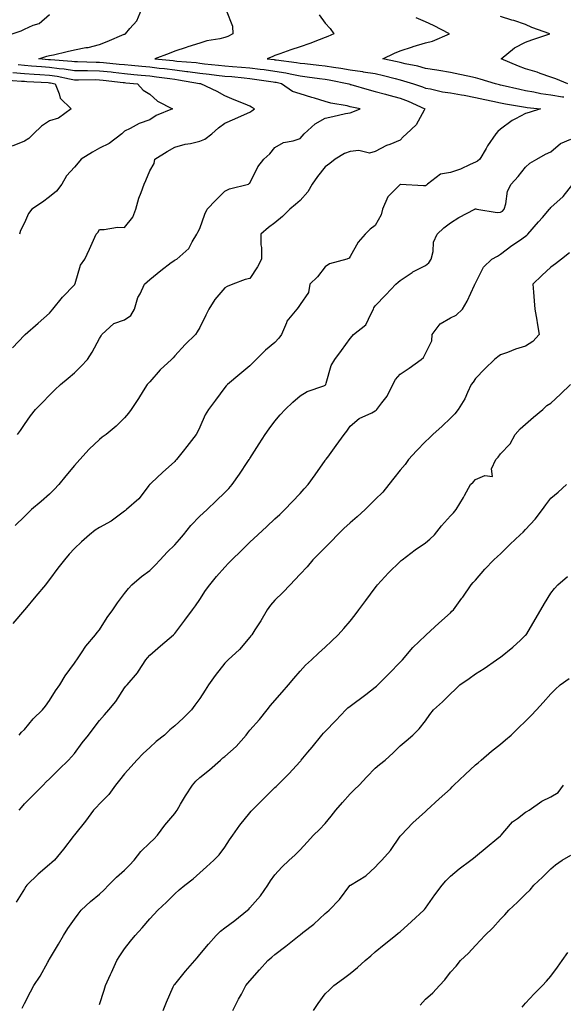
# Model space of a CAD drawing. Units: inches. Extents: x 963203 to 965843, y 7350698 to 7353338.
# Drawn here: x 965056 to 965273, y 7352444 to 7352838 of the extents above; entities that cross this region are included whole.
import ezdxf

# ---------------------------------------------------------------- set-up
doc = ezdxf.new("R2010")
doc.units = ezdxf.units.IN
doc.header["$MEASUREMENT"] = 0
doc.layers.add('Contour_96327350', color=7, linetype='Continuous', true_color=0x311f6e)

msp = doc.modelspace()

# ---------------------------------------------------------------- linework, layer by layer
at = {"layer": 'Contour_96327350'}
for points in [[(965053.21, 7352831.92, 3329), (965056.82, 7352833.15, 3329), (965058.05, 7352833.8, 3329), (965061.51, 7352835.37, 3329), (965063.91, 7352836.06, 3329), (965068.05, 7352839.63, 3329)], [(965175.64, 7352839.51, 3326), (965178.05, 7352836.12, 3326), (965180.11, 7352833.98, 3326), (965181.49, 7352831.92, 3326), (965179.09, 7352830.88, 3326), (965178.05, 7352830.46, 3326), (965175.71, 7352829.58, 3326), (965171.91, 7352828.07, 3326), (965168.05, 7352826.72, 3326), (965164.38, 7352825.59, 3326), (965160.01, 7352823.88, 3326), (965158.05, 7352823.2, 3326), (965157.13, 7352822.84, 3326), (965154.88, 7352821.92, 3326), (965157.75, 7352821.62, 3326), (965158.05, 7352821.58, 3326), (965158.46, 7352821.51, 3326), (965166.65, 7352820.53, 3326), (965168.05, 7352820.25, 3326), (965169.94, 7352820.03, 3326), (965175.54, 7352819.41, 3326), (965178.05, 7352819.11, 3326), (965181.42, 7352818.55, 3326), (965184.3, 7352818.17, 3326), (965188.05, 7352817.49, 3326), (965192.96, 7352816.83, 3326), (965193.18, 7352816.79, 3326), (965198.05, 7352816.05, 3326), (965201.4, 7352815.27, 3326), (965205.95, 7352814.02, 3326), (965208.05, 7352813.5, 3326), (965209.32, 7352813.19, 3326), (965213.34, 7352811.92, 3326), (965216.86, 7352810.73, 3326), (965218.05, 7352810.21, 3326), (965220.06, 7352809.9, 3326), (965224.9, 7352808.77, 3326), (965228.05, 7352808.37, 3326), (965232.42, 7352807.55, 3326), (965233.5, 7352807.37, 3326), (965238.05, 7352806.48, 3326), (965241.79, 7352805.66, 3326), (965244.97, 7352805, 3326), (965248.05, 7352804.33, 3326), (965250.05, 7352803.92, 3326), (965257.19, 7352802.78, 3326), (965258.05, 7352802.62, 3326), (965258.65, 7352802.51, 3326), (965263.97, 7352801.92, 3326), (965259.45, 7352800.53, 3326), (965258.05, 7352800.08, 3326), (965254.04, 7352797.91, 3326), (965252.69, 7352797.28, 3326), (965248.05, 7352793.82, 3326), (965247.02, 7352792.94, 3326), (965246.18, 7352791.92, 3326), (965242.84, 7352787.13, 3326), (965242.31, 7352786.18, 3326), (965239.79, 7352781.92, 3326), (965238.87, 7352781.1, 3326), (965238.05, 7352780.69, 3326), (965235.92, 7352779.79, 3326), (965232.03, 7352777.94, 3326), (965228.05, 7352776.53, 3326), (965224.08, 7352775.89, 3326), (965218.96, 7352771.92, 3326), (965218.46, 7352771.51, 3326), (965218.05, 7352771.28, 3326), (965217.32, 7352771.19, 3326), (965208.17, 7352771.8, 3326), (965208.05, 7352771.77, 3326), (965203.13, 7352766.84, 3326), (965200.89, 7352761.92, 3326), (965200.39, 7352759.58, 3326), (965198.05, 7352755.37, 3326), (965196.08, 7352753.89, 3326), (965193.97, 7352751.92, 3326), (965191.24, 7352748.73, 3326), (965188.05, 7352743.03, 3326), (965187.61, 7352742.36, 3326), (965186.69, 7352741.92, 3326), (965179.84, 7352740.14, 3326), (965178.05, 7352738.86, 3326), (965175.07, 7352734.9, 3326), (965171.95, 7352731.92, 3326), (965171.4, 7352728.57, 3326), (965168.05, 7352723.85, 3326), (965167.31, 7352722.66, 3326), (965166.7, 7352721.92, 3326), (965162.78, 7352717.2, 3326), (965162.61, 7352716.48, 3326), (965160.71, 7352711.92, 3326), (965159.56, 7352710.4, 3326), (965158.05, 7352708.62, 3326), (965154.32, 7352705.65, 3326), (965150.51, 7352701.92, 3326), (965149.32, 7352700.65, 3326), (965148.05, 7352699.38, 3326), (965144.01, 7352695.96, 3326), (965139.07, 7352691.92, 3326), (965138.58, 7352691.4, 3326), (965138.05, 7352690.69, 3326), (965134.27, 7352685.7, 3326), (965131.53, 7352681.92, 3326), (965130.25, 7352679.73, 3326), (965128.05, 7352674.91, 3326), (965127.13, 7352672.84, 3326), (965126.66, 7352671.92, 3326), (965122.86, 7352667.11, 3326), (965121.42, 7352665.29, 3326), (965118.74, 7352661.92, 3326), (965118.41, 7352661.55, 3326), (965118.05, 7352661.19, 3326), (965113.19, 7352656.78, 3326), (965108.72, 7352652.6, 3326), (965108.05, 7352651.96, 3326), (965108.01, 7352651.92, 3326), (965107.85, 7352651.72, 3326), (965103.73, 7352646.23, 3326), (965098.82, 7352641.92, 3326), (965098.36, 7352641.61, 3326), (965098.05, 7352641.31, 3326), (965095.89, 7352639.76, 3326), (965092.67, 7352637.3, 3326), (965088.05, 7352634.84, 3326), (965086.31, 7352633.66, 3326), (965083.99, 7352631.92, 3326), (965080.86, 7352629.11, 3326), (965078.05, 7352626.43, 3326), (965075.89, 7352624.08, 3326), (965074.03, 7352621.92, 3326), (965071.43, 7352618.54, 3326), (965068.05, 7352614.02, 3326), (965067.18, 7352612.78, 3326), (965066.49, 7352611.92, 3326), (965062.58, 7352607.39, 3326), (965058.18, 7352602.05, 3326), (965058.07, 7352601.92, 3326), (965058.05, 7352601.89, 3326), (965053.52, 7352596.45, 3326)], [(965138.63, 7352841.34, 3327), (965141.07, 7352834.94, 3327), (965141.27, 7352831.92, 3327), (965139.17, 7352830.8, 3327), (965138.05, 7352830.43, 3327), (965136.08, 7352829.95, 3327), (965130.91, 7352829.06, 3327), (965128.05, 7352828.23, 3327), (965123.26, 7352826.7, 3327), (965122.63, 7352826.5, 3327), (965118.05, 7352825.04, 3327), (965115.88, 7352824.08, 3327), (965110.07, 7352821.92, 3327), (965117.37, 7352821.23, 3327), (965118.05, 7352821.15, 3327), (965118.93, 7352821.04, 3327), (965126.54, 7352820.41, 3327), (965128.05, 7352820.2, 3327), (965129.99, 7352819.98, 3327), (965135.51, 7352819.38, 3327), (965138.05, 7352819.08, 3327), (965141.15, 7352818.82, 3327), (965144.71, 7352818.58, 3327), (965148.05, 7352818.29, 3327), (965152.19, 7352817.78, 3327), (965153.74, 7352817.61, 3327), (965158.05, 7352817.05, 3327), (965162.42, 7352816.3, 3327), (965164.09, 7352815.89, 3327), (965168.05, 7352815.11, 3327), (965170.9, 7352814.77, 3327), (965175.83, 7352814.13, 3327), (965178.05, 7352813.87, 3327), (965179.72, 7352813.59, 3327), (965187.51, 7352811.92, 3327), (965187.9, 7352811.77, 3327), (965188.05, 7352811.73, 3327), (965188.3, 7352811.67, 3327), (965195.65, 7352809.52, 3327), (965198.05, 7352808.93, 3327), (965202.19, 7352807.78, 3327), (965203.49, 7352807.36, 3327), (965208.05, 7352806.22, 3327), (965211.17, 7352805.04, 3327), (965217.86, 7352801.92, 3327), (965217.54, 7352801.41, 3327), (965214.39, 7352795.58, 3327), (965210.47, 7352791.92, 3327), (965209.2, 7352790.77, 3327), (965208.05, 7352789.39, 3327), (965203.88, 7352787.75, 3327), (965202.6, 7352787.37, 3327), (965198.05, 7352784.87, 3327), (965195.76, 7352784.21, 3327), (965191.45, 7352785.32, 3327), (965188.05, 7352784.92, 3327), (965185.82, 7352784.14, 3327), (965182.03, 7352781.92, 3327), (965179.89, 7352780.09, 3327), (965178.05, 7352778.76, 3327), (965175.06, 7352774.9, 3327), (965172.85, 7352771.92, 3327), (965171.11, 7352768.86, 3327), (965168.05, 7352765.37, 3327), (965166.21, 7352763.75, 3327), (965164.03, 7352761.92, 3327), (965161.06, 7352758.91, 3327), (965158.05, 7352756.51, 3327), (965155.41, 7352754.56, 3327), (965152.37, 7352751.92, 3327), (965152.35, 7352747.62, 3327), (965152.71, 7352746.58, 3327), (965152.7, 7352741.92, 3327), (965151.08, 7352738.89, 3327), (965148.05, 7352734.24, 3327), (965146.13, 7352733.84, 3327), (965141.21, 7352731.92, 3327), (965138.91, 7352731.06, 3327), (965138.05, 7352730.52, 3327), (965134.09, 7352725.87, 3327), (965131.66, 7352721.92, 3327), (965130.45, 7352719.52, 3327), (965128.05, 7352714.61, 3327), (965126.99, 7352712.98, 3327), (965126.34, 7352711.92, 3327), (965122.16, 7352707.81, 3327), (965118.05, 7352703.28, 3327), (965117.38, 7352702.6, 3327), (965116.78, 7352701.92, 3327), (965112.26, 7352697.71, 3327), (965108.05, 7352692.96, 3327), (965107.54, 7352692.43, 3327), (965107.08, 7352691.92, 3327), (965105.49, 7352689.37, 3327), (965103.65, 7352686.32, 3327), (965100.72, 7352681.92, 3327), (965099.55, 7352680.42, 3327), (965098.05, 7352678.6, 3327), (965094.72, 7352675.25, 3327), (965090.76, 7352671.92, 3327), (965089.15, 7352670.81, 3327), (965088.05, 7352669.99, 3327), (965083.91, 7352666.07, 3327), (965080.19, 7352661.92, 3327), (965079.16, 7352660.81, 3327), (965078.05, 7352659.61, 3327), (965074.61, 7352655.36, 3327), (965071.87, 7352651.92, 3327), (965069.98, 7352649.98, 3327), (965068.05, 7352648.16, 3327), (965064.74, 7352645.23, 3327), (965060.96, 7352641.92, 3327), (965059.44, 7352640.53, 3327), (965058.05, 7352639.19, 3327), (965054.41, 7352635.57, 3327)], [(965055.26, 7352671.92, 3328), (965056.48, 7352673.49, 3328), (965058.05, 7352675.95, 3328), (965060.54, 7352679.43, 3328), (965062.48, 7352681.92, 3328), (965065.31, 7352684.67, 3328), (965068.05, 7352687.61, 3328), (965070.22, 7352689.75, 3328), (965072.52, 7352691.92, 3328), (965075.49, 7352694.48, 3328), (965078.05, 7352696.56, 3328), (965080.76, 7352699.21, 3328), (965083.19, 7352701.92, 3328), (965085.15, 7352704.82, 3328), (965088.05, 7352710.23, 3328), (965088.67, 7352711.3, 3328), (965088.96, 7352711.92, 3328), (965093.73, 7352716.24, 3328), (965098.05, 7352717.77, 3328), (965100.51, 7352719.46, 3328), (965102.05, 7352721.92, 3328), (965103.35, 7352726.62, 3328), (965104.23, 7352728.1, 3328), (965105.99, 7352731.92, 3328), (965107.04, 7352732.93, 3328), (965108.05, 7352733.86, 3328), (965112.5, 7352737.47, 3328), (965116.68, 7352740.56, 3328), (965118.05, 7352741.58, 3328), (965118.26, 7352741.7, 3328), (965118.93, 7352741.92, 3328), (965123.72, 7352746.24, 3328), (965124.97, 7352748.85, 3328), (965126.82, 7352751.92, 3328), (965127.25, 7352752.72, 3328), (965128.05, 7352754.25, 3328), (965130.07, 7352759.9, 3328), (965131.03, 7352761.92, 3328), (965134.48, 7352765.49, 3328), (965138.05, 7352769.07, 3328), (965139.89, 7352770.08, 3328), (965147.48, 7352771.92, 3328), (965147.81, 7352772.16, 3328), (965148.05, 7352772.3, 3328), (965151.17, 7352778.8, 3328), (965153.61, 7352781.92, 3328), (965155.93, 7352784.04, 3328), (965158.05, 7352786.51, 3328), (965161.48, 7352788.49, 3328), (965165.33, 7352789.19, 3328), (965168.05, 7352790.14, 3328), (965168.92, 7352791.05, 3328), (965169.63, 7352791.92, 3328), (965174.04, 7352795.94, 3328), (965178.05, 7352798.29, 3328), (965181.1, 7352798.88, 3328), (965186.17, 7352800.05, 3328), (965188.05, 7352800.43, 3328), (965189.14, 7352800.83, 3328), (965192.09, 7352801.92, 3328), (965188.77, 7352802.64, 3328), (965188.05, 7352802.83, 3328), (965186.84, 7352803.13, 3328), (965180.31, 7352804.18, 3328), (965178.05, 7352804.88, 3328), (965173.77, 7352806.2, 3328), (965172.69, 7352806.56, 3328), (965168.05, 7352807.9, 3328), (965165.08, 7352808.95, 3328), (965160.66, 7352811.92, 3328), (965158.57, 7352812.44, 3328), (965158.05, 7352812.53, 3328), (965157.36, 7352812.62, 3328), (965149.87, 7352813.73, 3328), (965148.05, 7352813.96, 3328), (965145.81, 7352814.15, 3328), (965140.8, 7352814.68, 3328), (965138.05, 7352814.91, 3328), (965134.67, 7352815.3, 3328), (965131.79, 7352815.66, 3328), (965128.05, 7352816.09, 3328), (965123.22, 7352816.75, 3328), (965122.93, 7352816.8, 3328), (965118.05, 7352817.41, 3328), (965114.03, 7352817.9, 3328), (965111.87, 7352818.1, 3328), (965108.05, 7352818.54, 3328), (965104.97, 7352818.84, 3328), (965100.74, 7352819.24, 3328), (965098.05, 7352819.5, 3328), (965095.86, 7352819.73, 3328), (965089.64, 7352820.33, 3328), (965088.05, 7352820.49, 3328), (965086.64, 7352820.51, 3328), (965079.22, 7352820.75, 3328), (965078.05, 7352820.76, 3328), (965077.05, 7352820.92, 3328), (965068.47, 7352821.5, 3328), (965068.05, 7352821.56, 3328), (965067.71, 7352821.58, 3328), (965063.8, 7352821.92, 3328), (965066.99, 7352822.99, 3328), (965068.05, 7352823.21, 3328), (965069.73, 7352823.59, 3328), (965075.16, 7352824.81, 3328), (965078.05, 7352825.48, 3328), (965082.53, 7352826.41, 3328), (965083.46, 7352826.51, 3328), (965088.05, 7352827.72, 3328), (965091.06, 7352828.91, 3328), (965097.85, 7352831.72, 3328), (965098.05, 7352831.8, 3328), (965098.14, 7352831.83, 3328), (965098.4, 7352831.92, 3328), (965100.17, 7352834.03, 3328), (965102.88, 7352837.09, 3328), (965104.91, 7352841.92, 3328)], [(965274.95, 7352811.92, 3324), (965270.09, 7352813.96, 3324), (965268.05, 7352814.62, 3324), (965263.86, 7352816.11, 3324), (965262.71, 7352816.58, 3324), (965258.05, 7352817.99, 3324), (965255.2, 7352819.07, 3324), (965248.24, 7352821.92, 3324), (965253.64, 7352826.34, 3324), (965258.05, 7352828.58, 3324), (965260.49, 7352829.48, 3324), (965267.68, 7352831.92, 3324), (965260.51, 7352834.38, 3324), (965258.05, 7352835.64, 3324), (965253.32, 7352837.2, 3324), (965252.56, 7352837.41, 3324), (965248.05, 7352838.78, 3324)], [(965273.35, 7352806.61, 3325), (965272.8, 7352806.67, 3325), (965268.05, 7352807.36, 3325), (965264.12, 7352807.99, 3325), (965261.35, 7352808.62, 3325), (965258.05, 7352809.21, 3325), (965255.77, 7352809.65, 3325), (965248.64, 7352811.33, 3325), (965248.05, 7352811.46, 3325), (965247.67, 7352811.54, 3325), (965245.98, 7352811.92, 3325), (965239.97, 7352813.84, 3325), (965238.05, 7352814.32, 3325), (965235.02, 7352814.95, 3325), (965231.8, 7352815.67, 3325), (965228.05, 7352816.43, 3325), (965223.44, 7352817.32, 3325), (965222.58, 7352817.39, 3325), (965218.05, 7352818.12, 3325), (965215.06, 7352818.94, 3325), (965210.04, 7352819.93, 3325), (965208.05, 7352820.41, 3325), (965206.85, 7352820.71, 3325), (965201.02, 7352821.92, 3325), (965205.73, 7352824.24, 3325), (965208.05, 7352825.13, 3325), (965212.87, 7352826.75, 3325), (965213.13, 7352826.84, 3325), (965218.05, 7352828.3, 3325), (965220.93, 7352829.04, 3325), (965227.64, 7352831.92, 3325), (965221.35, 7352835.22, 3325), (965218.05, 7352836.77, 3325), (965214.41, 7352838.28, 3325)], [(965053.38, 7352706.59, 3329), (965058.05, 7352711.57, 3329), (965058.24, 7352711.73, 3329), (965058.44, 7352711.92, 3329), (965063.6, 7352716.37, 3329), (965068.05, 7352720.44, 3329), (965068.79, 7352721.18, 3329), (965069.48, 7352721.92, 3329), (965073.25, 7352726.73, 3329), (965078.05, 7352731.7, 3329), (965078.14, 7352731.83, 3329), (965078.2, 7352731.92, 3329), (965078.3, 7352732.17, 3329), (965080.42, 7352739.55, 3329), (965082.2, 7352741.92, 3329), (965084.08, 7352745.9, 3329), (965085.59, 7352749.46, 3329), (965086.67, 7352751.92, 3329), (965087.33, 7352752.65, 3329), (965088.05, 7352753.84, 3329), (965089.89, 7352753.75, 3329), (965095.27, 7352754.7, 3329), (965098.05, 7352754.62, 3329), (965101.27, 7352758.7, 3329), (965102.47, 7352761.92, 3329), (965103.73, 7352766.23, 3329), (965104.67, 7352768.55, 3329), (965105.85, 7352771.92, 3329), (965106.56, 7352773.41, 3329), (965108.05, 7352777.24, 3329), (965109.8, 7352780.17, 3329), (965110.15, 7352781.92, 3329), (965115.09, 7352784.87, 3329), (965118.05, 7352786.61, 3329), (965122.17, 7352787.8, 3329), (965124.31, 7352788.18, 3329), (965128.05, 7352789.09, 3329), (965130.05, 7352789.92, 3329), (965132.85, 7352791.92, 3329), (965135.55, 7352794.42, 3329), (965138.05, 7352796.27, 3329), (965142.01, 7352797.95, 3329), (965145.84, 7352799.72, 3329), (965148.05, 7352800.7, 3329), (965148.77, 7352801.2, 3329), (965149.91, 7352801.92, 3329), (965148.73, 7352802.6, 3329), (965148.05, 7352803, 3329), (965146.2, 7352803.77, 3329), (965141.75, 7352805.62, 3329), (965138.05, 7352807.14, 3329), (965134.96, 7352808.83, 3329), (965128.53, 7352811.92, 3329), (965128.1, 7352811.97, 3329), (965127.98, 7352811.99, 3329), (965119.6, 7352813.48, 3329), (965118.05, 7352813.67, 3329), (965116.06, 7352813.91, 3329), (965110.79, 7352814.66, 3329), (965108.05, 7352814.98, 3329), (965104.66, 7352815.31, 3329), (965101.74, 7352815.61, 3329), (965098.05, 7352815.97, 3329), (965093.51, 7352816.46, 3329), (965092.69, 7352816.56, 3329), (965088.05, 7352817.05, 3329), (965083.24, 7352817.1, 3329), (965082.85, 7352817.12, 3329), (965078.05, 7352817.17, 3329), (965073.96, 7352817.83, 3329), (965072.01, 7352817.96, 3329), (965068.05, 7352818.5, 3329), (965064.86, 7352818.72, 3329), (965060.9, 7352819.07, 3329), (965058.05, 7352819.27, 3329), (965055.61, 7352819.48, 3329)], [(965053.47, 7352816.5, 3330), (965058.05, 7352816.12, 3330), (965061.97, 7352815.84, 3330), (965064.26, 7352815.71, 3330), (965068.05, 7352815.45, 3330), (965071.16, 7352815.02, 3330), (965076.07, 7352813.9, 3330), (965078.05, 7352813.59, 3330), (965079.69, 7352813.57, 3330), (965086.35, 7352813.62, 3330), (965088.05, 7352813.6, 3330), (965089.56, 7352813.44, 3330), (965097.46, 7352812.51, 3330), (965098.05, 7352812.44, 3330), (965098.53, 7352812.4, 3330), (965103.16, 7352811.92, 3330), (965105.5, 7352809.37, 3330), (965108.05, 7352807.82, 3330), (965111.17, 7352805.05, 3330), (965117.2, 7352801.92, 3330), (965110.68, 7352799.3, 3330), (965108.05, 7352797.64, 3330), (965103.91, 7352796.07, 3330), (965100.21, 7352794.08, 3330), (965098.05, 7352793.05, 3330), (965097.47, 7352792.5, 3330), (965096.96, 7352791.92, 3330), (965091.9, 7352788.07, 3330), (965088.05, 7352786.32, 3330), (965085.26, 7352784.71, 3330), (965080.76, 7352781.92, 3330), (965079.54, 7352780.42, 3330), (965078.05, 7352778.67, 3330), (965074.83, 7352775.15, 3330), (965073.06, 7352771.92, 3330), (965070.84, 7352769.13, 3330), (965068.05, 7352766.82, 3330), (965065.23, 7352764.75, 3330), (965060.99, 7352761.92, 3330), (965059.76, 7352760.21, 3330), (965058.05, 7352756.51, 3330), (965056.57, 7352753.4, 3330), (965056.17, 7352751.92, 3330)], [(965049.73, 7352813.6, 3331), (965056.91, 7352813.06, 3331), (965058.05, 7352812.96, 3331), (965059.03, 7352812.89, 3331), (965067.54, 7352812.43, 3331), (965068.05, 7352812.39, 3331), (965068.47, 7352812.34, 3331), (965070.3, 7352811.92, 3331), (965072.01, 7352807.96, 3331), (965072.37, 7352806.23, 3331), (965076.69, 7352801.92, 3331), (965071.72, 7352798.25, 3331), (965068.05, 7352797.11, 3331), (965064.9, 7352795.07, 3331), (965061.65, 7352791.92, 3331), (965059.82, 7352790.15, 3331), (965058.05, 7352789.02, 3331), (965053.21, 7352787.07, 3331)], [(965055.95, 7352551.92, 3325), (965056.98, 7352553, 3325), (965058.05, 7352554.15, 3325), (965061.59, 7352558.37, 3325), (965065.26, 7352561.92, 3325), (965066.48, 7352563.5, 3325), (965068.05, 7352565.66, 3325), (965070.43, 7352569.54, 3325), (965072.25, 7352571.92, 3325), (965074.39, 7352575.58, 3325), (965078.05, 7352580.64, 3325), (965078.55, 7352581.42, 3325), (965078.95, 7352581.92, 3325), (965080.87, 7352584.75, 3325), (965082.58, 7352587.38, 3325), (965086.45, 7352591.92, 3325), (965087.16, 7352592.8, 3325), (965088.05, 7352593.9, 3325), (965091.11, 7352598.86, 3325), (965093.33, 7352601.92, 3325), (965095.27, 7352604.7, 3325), (965098.05, 7352608.44, 3325), (965099.55, 7352610.41, 3325), (965101, 7352611.92, 3325), (965104.81, 7352615.16, 3325), (965108.05, 7352617.56, 3325), (965110.25, 7352619.72, 3325), (965112.23, 7352621.92, 3325), (965115.07, 7352624.9, 3325), (965118.05, 7352627.85, 3325), (965119.97, 7352629.99, 3325), (965121.59, 7352631.92, 3325), (965124.42, 7352635.56, 3325), (965128.05, 7352639.29, 3325), (965129.43, 7352640.55, 3325), (965130.93, 7352641.92, 3325), (965134.57, 7352645.39, 3325), (965138.05, 7352648.8, 3325), (965139.59, 7352650.38, 3325), (965140.92, 7352651.92, 3325), (965143.84, 7352656.13, 3325), (965147.23, 7352661.1, 3325), (965147.8, 7352661.92, 3325), (965147.89, 7352662.08, 3325), (965148.05, 7352662.34, 3325), (965151.71, 7352668.25, 3325), (965154.07, 7352671.92, 3325), (965155.77, 7352674.19, 3325), (965158.05, 7352677.22, 3325), (965160.18, 7352679.79, 3325), (965162.13, 7352681.92, 3325), (965165.19, 7352684.78, 3325), (965168.05, 7352687.32, 3325), (965170.85, 7352689.11, 3325), (965177.5, 7352691.38, 3325), (965178.05, 7352691.62, 3325), (965178.21, 7352691.77, 3325), (965178.31, 7352691.92, 3325), (965178.49, 7352692.36, 3325), (965180.46, 7352699.51, 3325), (965181.9, 7352701.92, 3325), (965184.52, 7352705.45, 3325), (965188.05, 7352710.28, 3325), (965188.79, 7352711.18, 3325), (965189.38, 7352711.92, 3325), (965194.29, 7352715.68, 3325), (965196.42, 7352720.29, 3325), (965197.41, 7352721.92, 3325), (965197.46, 7352722.5, 3325), (965198.05, 7352723.26, 3325), (965202.22, 7352727.75, 3325), (965206.25, 7352731.92, 3325), (965207.22, 7352732.75, 3325), (965208.05, 7352733.48, 3325), (965212.75, 7352736.62, 3325), (965213.1, 7352736.87, 3325), (965218.05, 7352739.46, 3325), (965219.47, 7352740.5, 3325), (965220.31, 7352741.92, 3325), (965221.1, 7352744.97, 3325), (965221.27, 7352748.7, 3325), (965222.81, 7352751.92, 3325), (965225.46, 7352754.51, 3325), (965228.05, 7352756.44, 3325), (965231.43, 7352758.54, 3325), (965237.77, 7352761.92, 3325), (965237.95, 7352762.02, 3325), (965238.05, 7352762.07, 3325), (965238.23, 7352762.1, 3325), (965238.63, 7352761.92, 3325), (965246.64, 7352760.52, 3325), (965248.05, 7352760.65, 3325), (965248.82, 7352761.15, 3325), (965249.48, 7352761.92, 3325), (965250.12, 7352763.99, 3325), (965250.87, 7352769.1, 3325), (965252.3, 7352771.92, 3325), (965255.07, 7352774.9, 3325), (965258.05, 7352778.61, 3325), (965259.69, 7352780.28, 3325), (965262.56, 7352781.92, 3325), (965266.04, 7352783.93, 3325), (965268.05, 7352784.85, 3325), (965271.9, 7352788.07, 3325), (965276.05, 7352789.92, 3325)], [(965056.03, 7352521.92, 3324), (965056.93, 7352523.04, 3324), (965058.05, 7352524.38, 3324), (965061.8, 7352528.17, 3324), (965065.59, 7352531.92, 3324), (965066.81, 7352533.17, 3324), (965068.05, 7352534.39, 3324), (965071.86, 7352538.12, 3324), (965075.7, 7352541.92, 3324), (965076.82, 7352543.15, 3324), (965078.05, 7352544.6, 3324), (965081.17, 7352548.8, 3324), (965083.59, 7352551.92, 3324), (965085.52, 7352554.45, 3324), (965088.05, 7352557.76, 3324), (965089.98, 7352559.99, 3324), (965091.82, 7352561.92, 3324), (965094.6, 7352565.37, 3324), (965098.05, 7352570.71, 3324), (965098.57, 7352571.4, 3324), (965099.03, 7352571.92, 3324), (965103.17, 7352576.8, 3324), (965103.55, 7352577.42, 3324), (965106.53, 7352581.92, 3324), (965107.19, 7352582.78, 3324), (965108.05, 7352583.87, 3324), (965112.42, 7352587.55, 3324), (965117.5, 7352591.92, 3324), (965117.79, 7352592.18, 3324), (965118.05, 7352592.47, 3324), (965122.14, 7352597.83, 3324), (965125.16, 7352601.92, 3324), (965126.4, 7352603.57, 3324), (965128.05, 7352606.03, 3324), (965130.37, 7352609.59, 3324), (965131.99, 7352611.92, 3324), (965134.76, 7352615.21, 3324), (965138.05, 7352618.94, 3324), (965139.48, 7352620.49, 3324), (965140.79, 7352621.92, 3324), (965144.49, 7352625.49, 3324), (965148.05, 7352628.9, 3324), (965149.59, 7352630.37, 3324), (965151.2, 7352631.92, 3324), (965154.77, 7352635.2, 3324), (965158.05, 7352638.26, 3324), (965159.95, 7352640.02, 3324), (965161.96, 7352641.92, 3324), (965164.93, 7352645.04, 3324), (965168.05, 7352648.38, 3324), (965169.75, 7352650.23, 3324), (965171.35, 7352651.92, 3324), (965174.09, 7352655.88, 3324), (965178.05, 7352661.58, 3324), (965178.2, 7352661.78, 3324), (965178.31, 7352661.92, 3324), (965179.07, 7352662.93, 3324), (965182.47, 7352667.5, 3324), (965185.68, 7352671.92, 3324), (965186.76, 7352673.21, 3324), (965188.05, 7352675.2, 3324), (965191.65, 7352678.32, 3324), (965196.73, 7352680.6, 3324), (965198.05, 7352681.33, 3324), (965198.37, 7352681.6, 3324), (965198.73, 7352681.92, 3324), (965200.74, 7352684.61, 3324), (965202.8, 7352687.18, 3324), (965205.12, 7352691.92, 3324), (965206.09, 7352693.89, 3324), (965208.05, 7352696.05, 3324), (965211.6, 7352698.37, 3324), (965216.43, 7352701.92, 3324), (965217.26, 7352702.71, 3324), (965218.05, 7352704.25, 3324), (965220.6, 7352709.37, 3324), (965220.77, 7352711.92, 3324), (965223.89, 7352716.08, 3324), (965228.05, 7352718.53, 3324), (965230.36, 7352719.61, 3324), (965232.82, 7352721.92, 3324), (965234.74, 7352725.23, 3324), (965237.65, 7352731.52, 3324), (965237.84, 7352731.92, 3324), (965237.9, 7352732.06, 3324), (965238.05, 7352732.41, 3324), (965241.25, 7352738.72, 3324), (965244.59, 7352741.92, 3324), (965246.79, 7352743.18, 3324), (965248.05, 7352743.9, 3324), (965252.56, 7352747.41, 3324), (965255.56, 7352749.43, 3324), (965258.05, 7352751.15, 3324), (965258.46, 7352751.51, 3324), (965258.9, 7352751.92, 3324), (965263.19, 7352756.79, 3324), (965264.73, 7352758.6, 3324), (965267.56, 7352761.92, 3324), (965267.77, 7352762.2, 3324), (965268.05, 7352762.6, 3324), (965273.02, 7352766.95, 3324), (965276.84, 7352771.92, 3324)], [(965275.54, 7352744.43, 3323), (965272.34, 7352741.92, 3323), (965269.93, 7352740.04, 3323), (965268.05, 7352738.69, 3323), (965264.52, 7352735.45, 3323), (965260.92, 7352731.92, 3323), (965261.16, 7352728.81, 3323), (965261.46, 7352725.33, 3323), (965261.71, 7352721.92, 3323), (965262.45, 7352717.52, 3323), (965262.6, 7352716.47, 3323), (965263.42, 7352711.92, 3323), (965260.88, 7352709.08, 3323), (965258.05, 7352707.22, 3323), (965254.02, 7352705.96, 3323), (965250.8, 7352704.67, 3323), (965248.05, 7352703.7, 3323), (965246.97, 7352703, 3323), (965245.61, 7352701.92, 3323), (965241.83, 7352698.14, 3323), (965238.05, 7352694.24, 3323), (965237.16, 7352692.81, 3323), (965236.36, 7352691.92, 3323), (965234.8, 7352688.67, 3323), (965233.75, 7352686.22, 3323), (965231.17, 7352681.92, 3323), (965229.74, 7352680.23, 3323), (965228.05, 7352678.46, 3323), (965224.74, 7352675.23, 3323), (965221.07, 7352671.92, 3323), (965219.51, 7352670.46, 3323), (965218.05, 7352669.1, 3323), (965214.52, 7352665.44, 3323), (965211.35, 7352661.92, 3323), (965209.96, 7352660.01, 3323), (965208.05, 7352657.65, 3323), (965205.47, 7352654.5, 3323), (965203.52, 7352651.92, 3323), (965201.12, 7352648.86, 3323), (965198.05, 7352645.98, 3323), (965196, 7352643.97, 3323), (965193.97, 7352641.92, 3323), (965190.87, 7352639.1, 3323), (965188.05, 7352636.71, 3323), (965185.57, 7352634.4, 3323), (965183, 7352631.92, 3323), (965180.59, 7352629.39, 3323), (965178.05, 7352626.84, 3323), (965175.63, 7352624.34, 3323), (965173.2, 7352621.92, 3323), (965170.85, 7352619.12, 3323), (965168.05, 7352616.12, 3323), (965166.03, 7352613.94, 3323), (965164.08, 7352611.92, 3323), (965161.17, 7352608.8, 3323), (965158.05, 7352605.81, 3323), (965156.25, 7352603.72, 3323), (965154.95, 7352601.92, 3323), (965152.4, 7352597.57, 3323), (965150.06, 7352593.93, 3323), (965148.79, 7352591.92, 3323), (965148.45, 7352591.52, 3323), (965148.05, 7352590.99, 3323), (965143.89, 7352586.08, 3323), (965139.4, 7352581.92, 3323), (965138.68, 7352581.29, 3323), (965138.05, 7352580.59, 3323), (965134.22, 7352575.75, 3323), (965131.48, 7352571.92, 3323), (965130.15, 7352569.83, 3323), (965128.05, 7352566.46, 3323), (965126.12, 7352563.85, 3323), (965124.74, 7352561.92, 3323), (965121.36, 7352558.61, 3323), (965118.05, 7352555.6, 3323), (965116.04, 7352553.93, 3323), (965113.92, 7352551.92, 3323), (965110.69, 7352549.28, 3323), (965108.05, 7352546.93, 3323), (965105.42, 7352544.54, 3323), (965102.88, 7352541.92, 3323), (965100.68, 7352539.3, 3323), (965098.05, 7352536.46, 3323), (965096.01, 7352533.96, 3323), (965094.44, 7352531.92, 3323), (965091.76, 7352528.2, 3323), (965088.05, 7352524.4, 3323), (965086.85, 7352523.12, 3323), (965085.64, 7352521.92, 3323), (965082.45, 7352517.52, 3323), (965078.05, 7352512.06, 3323), (965077.99, 7352511.98, 3323), (965077.93, 7352511.92, 3323), (965077.56, 7352511.43, 3323), (965073.68, 7352506.29, 3323), (965070.13, 7352501.92, 3323), (965068.98, 7352500.99, 3323), (965068.05, 7352500.2, 3323), (965063.58, 7352496.39, 3323), (965059.05, 7352491.92, 3323), (965058.59, 7352491.38, 3323), (965058.05, 7352490.54, 3323), (965054.83, 7352485.14, 3323)], [(965057.16, 7352442.81, 3322), (965058.05, 7352444.68, 3322), (965060.57, 7352449.4, 3322), (965061.83, 7352451.92, 3322), (965064.33, 7352455.64, 3322), (965067.4, 7352461.27, 3322), (965067.78, 7352461.92, 3322), (965067.88, 7352462.09, 3322), (965068.05, 7352462.37, 3322), (965071.62, 7352468.35, 3322), (965073.67, 7352471.92, 3322), (965075.36, 7352474.61, 3322), (965078.05, 7352478.33, 3322), (965079.56, 7352480.41, 3322), (965080.69, 7352481.92, 3322), (965084.5, 7352485.48, 3322), (965088.05, 7352488.43, 3322), (965089.89, 7352490.09, 3322), (965091.67, 7352491.92, 3322), (965094.82, 7352495.15, 3322), (965098.05, 7352498, 3322), (965100.06, 7352499.91, 3322), (965101.88, 7352501.92, 3322), (965104.51, 7352505.46, 3322), (965108.05, 7352508.84, 3322), (965109.68, 7352510.29, 3322), (965111.19, 7352511.92, 3322), (965114.08, 7352515.89, 3322), (965118.05, 7352520.63, 3322), (965118.63, 7352521.35, 3322), (965118.99, 7352521.92, 3322), (965120.4, 7352524.28, 3322), (965122.38, 7352527.59, 3322), (965125.08, 7352531.92, 3322), (965126.43, 7352533.54, 3322), (965128.05, 7352534.93, 3322), (965131.89, 7352538.08, 3322), (965136.25, 7352541.92, 3322), (965137.22, 7352542.76, 3322), (965138.05, 7352543.4, 3322), (965142.57, 7352547.4, 3322), (965146.59, 7352551.92, 3322), (965147.17, 7352552.8, 3322), (965148.05, 7352553.84, 3322), (965151.81, 7352558.16, 3322), (965154.96, 7352561.92, 3322), (965156.23, 7352563.74, 3322), (965158.05, 7352565.73, 3322), (965160.93, 7352569.04, 3322), (965163.45, 7352571.92, 3322), (965165.51, 7352574.46, 3322), (965168.05, 7352577.45, 3322), (965170.2, 7352579.77, 3322), (965172.57, 7352581.92, 3322), (965175.36, 7352584.61, 3322), (965178.05, 7352587.04, 3322), (965180.62, 7352589.35, 3322), (965183.2, 7352591.92, 3322), (965185.53, 7352594.44, 3322), (965188.05, 7352597.38, 3322), (965190.06, 7352599.91, 3322), (965191.56, 7352601.92, 3322), (965194.3, 7352605.67, 3322), (965198.05, 7352610.74, 3322), (965198.55, 7352611.42, 3322), (965198.93, 7352611.92, 3322), (965203.32, 7352616.65, 3322), (965208.05, 7352621.26, 3322), (965208.39, 7352621.58, 3322), (965208.77, 7352621.92, 3322), (965214.04, 7352625.93, 3322), (965218.05, 7352628.68, 3322), (965219.86, 7352630.11, 3322), (965221.75, 7352631.92, 3322), (965224.54, 7352635.43, 3322), (965228.05, 7352639.43, 3322), (965229.28, 7352640.69, 3322), (965230.38, 7352641.92, 3322), (965233.22, 7352646.75, 3322), (965233.63, 7352647.5, 3322), (965236.11, 7352651.92, 3322), (965237.05, 7352652.91, 3322), (965238.05, 7352653.9, 3322), (965241.72, 7352655.6, 3322), (965244.85, 7352655.13, 3322), (965244.41, 7352658.27, 3322), (965246.12, 7352661.92, 3322), (965247.04, 7352662.92, 3322), (965248.05, 7352664.21, 3322), (965251.82, 7352668.16, 3322), (965253.9, 7352671.92, 3322), (965255.81, 7352674.15, 3322), (965258.05, 7352676.01, 3322), (965261.15, 7352678.83, 3322), (965264.85, 7352681.92, 3322), (965266.51, 7352683.46, 3322), (965268.05, 7352684.49, 3322), (965271.95, 7352688.02, 3322), (965276.01, 7352691.92, 3322)], [(965088.05, 7352444.31, 3321), (965089.87, 7352450.1, 3321), (965090.43, 7352451.92, 3321), (965092.42, 7352456.29, 3321), (965092.81, 7352457.16, 3321), (965095.01, 7352461.92, 3321), (965096.18, 7352463.78, 3321), (965098.05, 7352466.57, 3321), (965100.37, 7352469.59, 3321), (965102.25, 7352471.92, 3321), (965105, 7352474.97, 3321), (965108.05, 7352478.54, 3321), (965109.73, 7352480.24, 3321), (965111.25, 7352481.92, 3321), (965114.79, 7352485.18, 3321), (965118.05, 7352488.49, 3321), (965119.87, 7352490.11, 3321), (965122.06, 7352491.92, 3321), (965125.47, 7352494.5, 3321), (965128.05, 7352496.91, 3321), (965130.7, 7352499.27, 3321), (965133.71, 7352501.92, 3321), (965135.84, 7352504.12, 3321), (965138.05, 7352507.08, 3321), (965139.92, 7352510.06, 3321), (965141.27, 7352511.92, 3321), (965144.06, 7352515.91, 3321), (965148.05, 7352520.88, 3321), (965148.52, 7352521.45, 3321), (965148.95, 7352521.92, 3321), (965153.5, 7352526.47, 3321), (965158.05, 7352530.96, 3321), (965158.56, 7352531.41, 3321), (965159.09, 7352531.92, 3321), (965163.54, 7352536.44, 3321), (965168.05, 7352541.35, 3321), (965168.31, 7352541.66, 3321), (965168.53, 7352541.92, 3321), (965171.21, 7352545.08, 3321), (965172.9, 7352547.06, 3321), (965176.77, 7352551.92, 3321), (965177.37, 7352552.6, 3321), (965178.05, 7352553.31, 3321), (965182.28, 7352557.69, 3321), (965186.26, 7352561.92, 3321), (965187.16, 7352562.81, 3321), (965188.05, 7352563.46, 3321), (965194.23, 7352568.1, 3321), (965198.05, 7352570.97, 3321), (965198.57, 7352571.4, 3321), (965199.14, 7352571.92, 3321), (965203.54, 7352576.43, 3321), (965208.05, 7352581.07, 3321), (965208.47, 7352581.5, 3321), (965208.87, 7352581.92, 3321), (965213.07, 7352586.9, 3321), (965218.05, 7352591.71, 3321), (965218.18, 7352591.8, 3321), (965218.36, 7352591.92, 3321), (965223.39, 7352596.58, 3321), (965228.05, 7352600.71, 3321), (965228.65, 7352601.33, 3321), (965229.21, 7352601.92, 3321), (965232.65, 7352606.52, 3321), (965232.99, 7352606.97, 3321), (965236.31, 7352611.92, 3321), (965237.17, 7352612.8, 3321), (965238.05, 7352613.82, 3321), (965241.78, 7352618.19, 3321), (965245.31, 7352621.92, 3321), (965246.81, 7352623.16, 3321), (965248.05, 7352624.21, 3321), (965251.88, 7352628.09, 3321), (965255.85, 7352631.92, 3321), (965257.05, 7352632.91, 3321), (965258.05, 7352634.04, 3321), (965261.88, 7352638.09, 3321), (965264.77, 7352641.92, 3321), (965266.13, 7352643.84, 3321), (965268.05, 7352646.56, 3321), (965271.04, 7352648.93, 3321), (965274.41, 7352651.92, 3321)], [(965113.47, 7352441.92, 3320), (965114.71, 7352445.26, 3320), (965117.43, 7352451.31, 3320), (965117.7, 7352451.92, 3320), (965117.84, 7352452.12, 3320), (965118.05, 7352452.35, 3320), (965122.35, 7352457.63, 3320), (965126.03, 7352461.92, 3320), (965126.96, 7352463.01, 3320), (965128.05, 7352464.27, 3320), (965131.51, 7352468.46, 3320), (965134.6, 7352471.92, 3320), (965136.35, 7352473.62, 3320), (965138.05, 7352474.88, 3320), (965142.09, 7352477.88, 3320), (965147.11, 7352481.92, 3320), (965147.57, 7352482.4, 3320), (965148.05, 7352482.87, 3320), (965152.3, 7352487.67, 3320), (965155.23, 7352491.92, 3320), (965156.32, 7352493.65, 3320), (965158.05, 7352496.08, 3320), (965160.83, 7352499.14, 3320), (965163.73, 7352501.92, 3320), (965165.96, 7352504.01, 3320), (965168.05, 7352506.11, 3320), (965170.83, 7352509.14, 3320), (965173.48, 7352511.92, 3320), (965175.77, 7352514.2, 3320), (965178.05, 7352516.62, 3320), (965180.45, 7352519.52, 3320), (965182.38, 7352521.92, 3320), (965184.97, 7352524.99, 3320), (965188.05, 7352528.47, 3320), (965189.83, 7352530.14, 3320), (965191.65, 7352531.92, 3320), (965194.72, 7352535.25, 3320), (965198.05, 7352538.65, 3320), (965199.81, 7352540.16, 3320), (965202.04, 7352541.92, 3320), (965205.17, 7352544.8, 3320), (965208.05, 7352547.54, 3320), (965210.37, 7352549.59, 3320), (965212.99, 7352551.92, 3320), (965215.53, 7352554.44, 3320), (965218.05, 7352557.65, 3320), (965219.87, 7352560.1, 3320), (965221.25, 7352561.92, 3320), (965224.84, 7352565.14, 3320), (965228.05, 7352568.34, 3320), (965229.93, 7352570.04, 3320), (965231.84, 7352571.92, 3320), (965235.47, 7352574.5, 3320), (965238.05, 7352576.3, 3320), (965241.54, 7352578.43, 3320), (965246.45, 7352581.92, 3320), (965247.4, 7352582.58, 3320), (965248.05, 7352583.07, 3320), (965252.92, 7352587.04, 3320), (965255.97, 7352589.84, 3320), (965258.05, 7352591.74, 3320), (965258.14, 7352591.83, 3320), (965258.24, 7352591.92, 3320), (965258.49, 7352592.36, 3320), (965261.89, 7352598.08, 3320), (965264.07, 7352601.92, 3320), (965265.51, 7352604.46, 3320), (965268.05, 7352608.55, 3320), (965269.54, 7352610.43, 3320), (965270.91, 7352611.92, 3320), (965274.8, 7352615.17, 3320)], [(965141.2, 7352441.92, 3319), (965143.54, 7352446.43, 3319), (965144.63, 7352448.5, 3319), (965146.43, 7352451.92, 3319), (965147.2, 7352452.77, 3319), (965148.05, 7352453.8, 3319), (965151.85, 7352458.12, 3319), (965155.2, 7352461.92, 3319), (965156.77, 7352463.2, 3319), (965158.05, 7352464.26, 3319), (965162.42, 7352467.55, 3319), (965167.75, 7352471.92, 3319), (965167.91, 7352472.05, 3319), (965168.05, 7352472.16, 3319), (965169.2, 7352473.08, 3319), (965173.55, 7352476.42, 3319), (965178.05, 7352480.63, 3319), (965178.75, 7352481.22, 3319), (965179.61, 7352481.92, 3319), (965183.73, 7352486.24, 3319), (965187.94, 7352491.82, 3319), (965188.03, 7352491.92, 3319), (965188.05, 7352491.94, 3319), (965188.11, 7352491.98, 3319), (965194.32, 7352495.65, 3319), (965198.05, 7352499.19, 3319), (965199.29, 7352500.68, 3319), (965200.7, 7352501.92, 3319), (965204.15, 7352505.82, 3319), (965208.05, 7352511.5, 3319), (965208.22, 7352511.75, 3319), (965208.37, 7352511.92, 3319), (965213.07, 7352516.9, 3319), (965218.05, 7352521.33, 3319), (965218.35, 7352521.61, 3319), (965218.63, 7352521.92, 3319), (965223.5, 7352526.47, 3319), (965228.05, 7352530.5, 3319), (965228.77, 7352531.2, 3319), (965229.41, 7352531.92, 3319), (965233.86, 7352536.11, 3319), (965238.05, 7352540.02, 3319), (965239.1, 7352540.87, 3319), (965240.33, 7352541.92, 3319), (965244.43, 7352545.54, 3319), (965248.05, 7352548.33, 3319), (965249.99, 7352549.98, 3319), (965252.34, 7352551.92, 3319), (965255.21, 7352554.76, 3319), (965258.05, 7352557.46, 3319), (965260.21, 7352559.76, 3319), (965262.44, 7352561.92, 3319), (965265.07, 7352564.9, 3319), (965268.05, 7352568.32, 3319), (965269.82, 7352570.16, 3319), (965271.85, 7352571.92, 3319), (965275.43, 7352574.54, 3319)], [(965173.37, 7352441.92, 3318), (965175.27, 7352444.7, 3318), (965178.05, 7352448.55, 3318), (965179.78, 7352450.19, 3318), (965181.46, 7352451.92, 3318), (965185.32, 7352454.65, 3318), (965188.05, 7352456.76, 3318), (965190.92, 7352459.05, 3318), (965193.97, 7352461.92, 3318), (965196.24, 7352463.72, 3318), (965198.05, 7352465.39, 3318), (965201.65, 7352468.32, 3318), (965206.09, 7352471.92, 3318), (965207.2, 7352472.76, 3318), (965208.05, 7352473.38, 3318), (965212.53, 7352477.44, 3318), (965217.37, 7352481.92, 3318), (965217.68, 7352482.29, 3318), (965218.05, 7352482.73, 3318), (965221.87, 7352488.1, 3318), (965224.72, 7352491.92, 3318), (965226.26, 7352493.71, 3318), (965228.05, 7352495.57, 3318), (965231.47, 7352498.5, 3318), (965236.17, 7352501.92, 3318), (965237.27, 7352502.7, 3318), (965238.05, 7352503.39, 3318), (965242.76, 7352507.21, 3318), (965246.55, 7352510.42, 3318), (965248.05, 7352511.68, 3318), (965248.17, 7352511.81, 3318), (965248.26, 7352511.92, 3318), (965249.76, 7352513.63, 3318), (965252.77, 7352517.2, 3318), (965254.78, 7352518.65, 3318), (965258.05, 7352521.17, 3318), (965258.54, 7352521.43, 3318), (965259.46, 7352521.92, 3318), (965264.51, 7352525.46, 3318), (965268.05, 7352527.24, 3318), (965270.99, 7352528.98, 3318), (965273.12, 7352531.92, 3318)], [(965215.97, 7352444, 3317), (965218.05, 7352446.51, 3317), (965221.02, 7352448.95, 3317), (965223.67, 7352451.92, 3317), (965225.82, 7352454.14, 3317), (965228.05, 7352457.19, 3317), (965230.32, 7352459.66, 3317), (965232.12, 7352461.92, 3317), (965235.22, 7352464.75, 3317), (965238.05, 7352467.92, 3317), (965240, 7352469.97, 3317), (965241.73, 7352471.92, 3317), (965244.97, 7352474.99, 3317), (965248.05, 7352478.34, 3317), (965249.79, 7352480.18, 3317), (965251.36, 7352481.92, 3317), (965254.85, 7352485.12, 3317), (965258.05, 7352488.37, 3317), (965259.8, 7352490.17, 3317), (965261.3, 7352491.92, 3317), (965264.8, 7352495.18, 3317), (965268.05, 7352498.53, 3317), (965269.92, 7352500.05, 3317), (965272.58, 7352501.92, 3317), (965276.09, 7352503.89, 3317)], [(965256.68, 7352443.29, 3316), (965258.05, 7352444.9, 3316), (965261.43, 7352448.54, 3316), (965264.77, 7352451.92, 3316), (965266.35, 7352453.62, 3316), (965268.05, 7352455.65, 3316), (965270.73, 7352459.25, 3316), (965272.62, 7352461.92, 3316), (965274.95, 7352465.02, 3316)]]:
    msp.add_polyline3d(points, dxfattribs=at)

doc.saveas('drawing.dxf')
